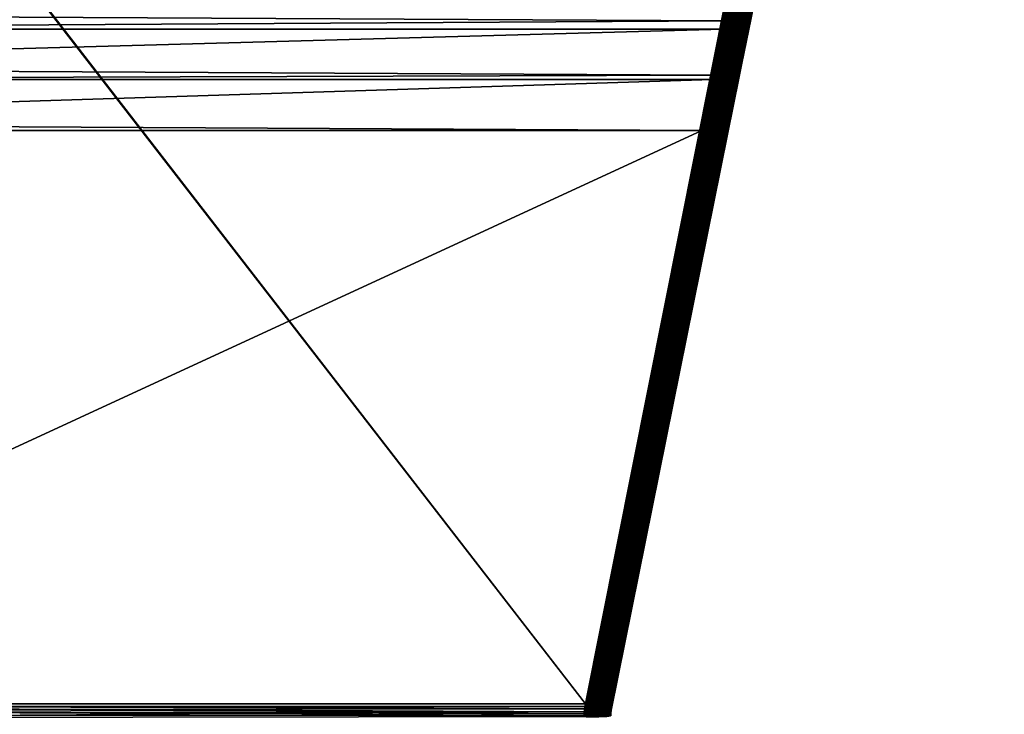
# Model space of a CAD drawing. Extents: x -30 to 140, y -228 to 0.
# Drawn here: x 0 to 30, y -60 to -39 of the extents above; entities that cross this region are included whole.
import ezdxf

# ---------------------------------------------------------------- set-up
doc = ezdxf.new("R2010")
doc.units = 0
doc.header["$MEASUREMENT"] = 0
doc.layers.add('L1', color=7, linetype='Continuous')

msp = doc.modelspace()

# ---------------------------------------------------------------- linework, layer by layer
at = {"layer": 'L1', "color": 7}
for points in [[(-29.02256, 0, 29.5), (-29.0899, -0.002839, 29.50012), (17.13552, -59.7091, 32.10695)], [(17.13552, -59.7091, 32.10695), (29.02256, 0, 29.5), (-29.02256, 0, 29.5)], [(17.13552, -59.7091, 32.10695), (29.0899, -0.002839, 29.50012), (29.02256, 0, 29.5)], [(17.13552, -59.7091, 32.10695), (-29.0899, -0.002839, 29.50012), (-17.13552, -59.7091, 32.10695)], [(29.15676, -0.011337, 29.5005), (29.0899, -0.002839, 29.50012), (17.13552, -59.7091, 32.10695)], [(17.13552, -59.7091, 32.10695), (29.17394, -0.014453, 29.50063), (29.15676, -0.011337, 29.5005)], [(29.17394, -0.014453, 29.50063), (17.13552, -59.7091, 32.10695), (29.22267, -0.025433, 29.49955)], [(29.22267, -0.025433, 29.49955), (17.13552, -59.7091, 32.10695), (17.20064, -59.72232, 32.10477)], [(29.22267, -0.025433, 29.49955), (17.20064, -59.72232, 32.10477), (29.23864, -0.029735, 29.49853)], [(29.23864, -0.029735, 29.49853), (17.20064, -59.72232, 32.10477), (29.28717, -0.045027, 29.49336)], [(29.28717, -0.045027, 29.49336), (17.20064, -59.72232, 32.10477), (17.26531, -59.7357, 32.09708)], [(29.28717, -0.045027, 29.49336), (17.26531, -59.7357, 32.09708), (29.30186, -0.050337, 29.49116)], [(29.30186, -0.050337, 29.49116), (17.26531, -59.7357, 32.09708), (29.34978, -0.06998, 29.48179)], [(29.34978, -0.06998, 29.48179), (17.26531, -59.7357, 32.09708), (17.32908, -59.74913, 32.08393)], [(29.34978, -0.06998, 29.48179), (17.32908, -59.74913, 32.08393), (29.36314, -0.076116, 29.47855)], [(29.36314, -0.076116, 29.47855), (17.32908, -59.74913, 32.08393), (29.41007, -0.100114, 29.4649)], [(29.41007, -0.100114, 29.4649), (17.32908, -59.74913, 32.08393), (17.39151, -59.76253, 32.06543)], [(29.41007, -0.100114, 29.4649), (17.39151, -59.76253, 32.06543), (29.42207, -0.106894, 29.46081)], [(29.42207, -0.106894, 29.46081), (17.39151, -59.76253, 32.06543), (29.46761, -0.135217, 29.44283)], [(29.46761, -0.135217, 29.44283), (17.39151, -59.76253, 32.06543), (17.45218, -59.7758, 32.04169)], [(29.46761, -0.135217, 29.44283), (17.45218, -59.7758, 32.04169), (29.47824, -0.142459, 29.43804)], [(29.47824, -0.142459, 29.43804), (17.45218, -59.7758, 32.04169), (29.52198, -0.175038, 29.41573)], [(29.52198, -0.175038, 29.41573), (17.45218, -59.7758, 32.04169), (17.51066, -59.78886, 32.01288)], [(29.52198, -0.175038, 29.41573), (17.51066, -59.78886, 32.01288), (29.53126, -0.182565, 29.41042)], [(29.53126, -0.182565, 29.41042), (17.51066, -59.78886, 32.01288), (29.57282, -0.219296, 29.38379)], [(29.57282, -0.219296, 29.38379), (17.51066, -59.78886, 32.01288), (17.56654, -59.8016, 31.97921)], [(29.57282, -0.219296, 29.38379), (17.56654, -59.8016, 31.97921), (29.58077, -0.226935, 29.37812)], [(17.56654, -59.8016, 31.97921), (29.61975, -0.267675, 29.34724), (29.58077, -0.226935, 29.37812)], [(17.56654, -59.8016, 31.97921), (29.62614, -0.275493, 29.34111), (29.61975, -0.267675, 29.34724)], [(17.61946, -59.81394, 31.94089), (29.62614, -0.275493, 29.34111), (17.56654, -59.8016, 31.97921)], [(17.61946, -59.81394, 31.94089), (29.66244, -0.319833, 29.30634), (29.62614, -0.275493, 29.34111)], [(17.61946, -59.81394, 31.94089), (29.66763, -0.327404, 29.30021), (29.66244, -0.319833, 29.30634)], [(17.66903, -59.8258, 31.89821), (29.66763, -0.327404, 29.30021), (17.61946, -59.81394, 31.94089)], [(17.66903, -59.8258, 31.89821), (29.70058, -0.3754, 29.26138), (29.66763, -0.327404, 29.30021)], [(29.70467, -0.382583, 29.2554), (29.70058, -0.3754, 29.26138), (17.66903, -59.8258, 31.89821)], [(17.66903, -59.8258, 31.89821), (17.71491, -59.8371, 31.85144), (29.70467, -0.382583, 29.2554)], [(17.71491, -59.8371, 31.85144), (29.73392, -0.43398, 29.21267), (29.70467, -0.382583, 29.2554)], [(17.71491, -59.8371, 31.85144), (29.737, -0.440649, 29.20699), (29.73392, -0.43398, 29.21267)], [(17.7568, -59.84775, 31.80092), (29.737, -0.440649, 29.20699), (17.71491, -59.8371, 31.85144)], [(17.7568, -59.84775, 31.80092), (29.7622, -0.495159, 29.16057), (29.737, -0.440649, 29.20699)], [(29.7644, -0.5012, 29.15531), (29.7622, -0.495159, 29.16057), (17.7568, -59.84775, 31.80092)], [(17.7568, -59.84775, 31.80092), (17.79439, -59.85769, 31.747), (29.7644, -0.5012, 29.15531)], [(17.79439, -59.85769, 31.747), (29.78524, -0.558501, 29.10544), (29.7644, -0.5012, 29.15531)], [(17.79439, -59.85769, 31.747), (29.78668, -0.563819, 29.10072), (29.78524, -0.558501, 29.10544)], [(17.82743, -59.86683, 31.69004), (29.78668, -0.563819, 29.10072), (17.79439, -59.85769, 31.747)], [(17.82743, -59.86683, 31.69004), (29.80286, -0.623557, 29.04768), (29.78668, -0.563819, 29.10072)], [(29.80368, -0.628075, 29.04359), (29.80286, -0.623557, 29.04768), (17.82743, -59.86683, 31.69004)], [(17.82743, -59.86683, 31.69004), (17.8557, -59.87514, 31.63044), (29.80368, -0.628075, 29.04359)], [(17.8557, -59.87514, 31.63044), (29.81494, -0.689866, 28.98769), (29.80368, -0.628075, 29.04359)], [(17.8557, -59.87514, 31.63044), (29.8153, -0.693523, 28.98432), (29.81494, -0.689866, 28.98769)], [(17.87899, -59.88253, 31.56861), (29.8153, -0.693523, 28.98432), (17.8557, -59.87514, 31.63044)], [(17.87899, -59.88253, 31.56861), (29.8214, -0.756957, 28.9259), (29.8153, -0.693523, 28.98432)], [(29.82143, -0.759712, 28.92332), (29.8214, -0.756957, 28.9259), (17.87899, -59.88253, 31.56861)], [(17.87899, -59.88253, 31.56861), (17.89714, -59.88897, 31.50498), (29.82143, -0.759712, 28.92332)], [(17.89714, -59.88897, 31.50498), (29.82219, -0.824353, 28.86275), (29.82143, -0.759712, 28.92332)], [(17.89714, -59.88897, 31.50498), (29.82206, -0.826185, 28.861), (29.82219, -0.824353, 28.86275)], [(17.91004, -59.89441, 31.43999), (29.82206, -0.826185, 28.861), (17.89714, -59.88897, 31.50498)], [(17.91004, -59.89441, 31.43999), (29.81716, -0.892483, 28.79781), (29.82206, -0.826185, 28.861)], [(17.91004, -59.89441, 31.43999), (17.91759, -59.89881, 31.37408), (29.81716, -0.892483, 28.79781)], [(29.81716, -0.892483, 28.79781), (17.91759, -59.89881, 31.37408), (17.91973, -59.90214, 31.30772)], [(29.81716, -0.892483, 28.79781), (17.91973, -59.90214, 31.30772), (29.80677, -0.958149, 28.73417)], [(17.91973, -59.90214, 31.30772), (21.79308, -40.69545, 15.5784), (29.80677, -0.958149, 28.73417)], [(29.80677, -0.958149, 28.73417), (21.79308, -40.69545, 15.5784), (22.14039, -38.97326, 15.22362)], [(21.76087, -37.40878, 13.96998), (21.48835, -39.03342, 14.46542), (21.4225, -39.02303, 14.45397)], [(21.76087, -37.40878, 13.96998), (21.4225, -39.02303, 14.45397), (21.61586, -37.77552, 14.0767)], [(21.82607, -37.41773, 13.98198), (21.48835, -39.03342, 14.46542), (21.76087, -37.40878, 13.96998)], [(21.82607, -37.41773, 13.98198), (21.55326, -39.04224, 14.48229), (21.48835, -39.03342, 14.46542)], [(21.89035, -37.4247, 13.99913), (21.55326, -39.04224, 14.48229), (21.82607, -37.41773, 13.98198)], [(21.89035, -37.4247, 13.99913), (21.61675, -39.04944, 14.50446), (21.55326, -39.04224, 14.48229)], [(21.95327, -37.42964, 14.0213), (21.61675, -39.04944, 14.50446), (21.89035, -37.4247, 13.99913)], [(21.95327, -37.42964, 14.0213), (21.67838, -39.05497, 14.53177), (21.61675, -39.04944, 14.50446)], [(22.01438, -37.43251, 14.04835), (21.67838, -39.05497, 14.53177), (21.95327, -37.42964, 14.0213)], [(22.01438, -37.43251, 14.04835), (21.73771, -39.05878, 14.56403), (21.67838, -39.05497, 14.53177)], [(22.07326, -37.43329, 14.08008), (21.73771, -39.05878, 14.56403), (22.01438, -37.43251, 14.04835)], [(22.07326, -37.43329, 14.08008), (21.79431, -39.06085, 14.601), (21.73771, -39.05878, 14.56403)], [(22.1295, -37.43198, 14.11628), (21.84778, -39.06116, 14.64243), (21.79431, -39.06085, 14.601)], [(22.1295, -37.43198, 14.11628), (21.79431, -39.06085, 14.601), (22.07326, -37.43329, 14.08008)], [(22.1827, -37.42859, 14.15669), (21.89774, -39.05971, 14.688), (21.84778, -39.06116, 14.64243)], [(22.1827, -37.42859, 14.15669), (21.84778, -39.06116, 14.64243), (22.1295, -37.43198, 14.11628)], [(22.23249, -37.42313, 14.20102), (21.94382, -39.05652, 14.73741), (21.89774, -39.05971, 14.688)], [(22.23249, -37.42313, 14.20102), (21.89774, -39.05971, 14.688), (22.1827, -37.42859, 14.15669)], [(22.27853, -37.41566, 14.24897), (21.98571, -39.0516, 14.7903), (21.94382, -39.05652, 14.73741)], [(22.27853, -37.41566, 14.24897), (21.94382, -39.05652, 14.73741), (22.23249, -37.42313, 14.20102)], [(22.32049, -37.40621, 14.3002), (22.02309, -39.04499, 14.84628), (21.98571, -39.0516, 14.7903)], [(22.32049, -37.40621, 14.3002), (21.98571, -39.0516, 14.7903), (22.27853, -37.41566, 14.24897)], [(22.35808, -37.39486, 14.35436), (22.05571, -39.03673, 14.90495), (22.02309, -39.04499, 14.84628)], [(22.35808, -37.39486, 14.35436), (22.02309, -39.04499, 14.84628), (22.32049, -37.40621, 14.3002)], [(22.39103, -37.38169, 14.41106), (22.08332, -39.02689, 14.96591), (22.05571, -39.03673, 14.90495)], [(22.39103, -37.38169, 14.41106), (22.05571, -39.03673, 14.90495), (22.35808, -37.39486, 14.35436)], [(22.41912, -37.36678, 14.46992), (22.10574, -39.01554, 15.02871), (22.08332, -39.02689, 14.96591)], [(22.41912, -37.36678, 14.46992), (22.08332, -39.02689, 14.96591), (22.39103, -37.38169, 14.41106)], [(22.44214, -37.35024, 14.5305), (22.1228, -39.00276, 15.0929), (22.10574, -39.01554, 15.02871)], [(22.44214, -37.35024, 14.5305), (22.10574, -39.01554, 15.02871), (22.41912, -37.36678, 14.46992)], [(22.45995, -37.3322, 14.59241), (22.13438, -38.98863, 15.15803), (22.1228, -39.00276, 15.0929)], [(22.45995, -37.3322, 14.59241), (22.1228, -39.00276, 15.0929), (22.44214, -37.35024, 14.5305)], [(22.47241, -37.31276, 14.65519), (22.14039, -38.97326, 15.22362), (22.13438, -38.98863, 15.15803)], [(22.47241, -37.31276, 14.65519), (22.13438, -38.98863, 15.15803), (22.45995, -37.3322, 14.59241)], [(-21.4021, -38.79265, 14.3914), (21.61586, -37.77552, 14.0767), (21.35618, -39.01116, 14.44802)], [(21.61586, -37.77552, 14.0767), (21.4225, -39.02303, 14.45397), (21.35618, -39.01116, 14.44802)], [(-21.4021, -38.79265, 14.3914), (21.35618, -39.01116, 14.44802), (-21.3013, -39.2723, 14.49617)], [(-21.3013, -39.2723, 14.49617), (21.35618, -39.01116, 14.44802), (21.30157, -39.271, 14.50154)], [(21.4225, -39.02303, 14.45397), (21.14243, -40.68818, 14.80419), (21.0759, -40.67647, 14.79345)], [(21.4225, -39.02303, 14.45397), (21.0759, -40.67647, 14.79345), (21.30157, -39.271, 14.50154)], [(21.48835, -39.03342, 14.46542), (21.14243, -40.68818, 14.80419), (21.4225, -39.02303, 14.45397)], [(21.48835, -39.03342, 14.46542), (21.20799, -40.69877, 14.82059), (21.14243, -40.68818, 14.80419)], [(21.55326, -39.04224, 14.48229), (21.20799, -40.69877, 14.82059), (21.48835, -39.03342, 14.46542)], [(21.55326, -39.04224, 14.48229), (21.27209, -40.70818, 14.84252), (21.20799, -40.69877, 14.82059)], [(21.61675, -39.04944, 14.50446), (21.27209, -40.70818, 14.84252), (21.55326, -39.04224, 14.48229)], [(21.61675, -39.04944, 14.50446), (21.33427, -40.71635, 14.86984), (21.27209, -40.70818, 14.84252)], [(21.30157, -39.271, 14.50154), (21.35618, -39.01116, 14.44802), (21.4225, -39.02303, 14.45397)], [(21.67838, -39.05497, 14.53177), (21.33427, -40.71635, 14.86984), (21.61675, -39.04944, 14.50446)], [(21.67838, -39.05497, 14.53177), (21.39407, -40.72321, 14.90234), (21.33427, -40.71635, 14.86984)], [(21.73771, -39.05878, 14.56403), (21.39407, -40.72321, 14.90234), (21.67838, -39.05497, 14.53177)], [(21.73771, -39.05878, 14.56403), (21.45105, -40.72871, 14.93977), (21.39407, -40.72321, 14.90234)], [(21.79431, -39.06085, 14.601), (21.45105, -40.72871, 14.93977), (21.73771, -39.05878, 14.56403)], [(21.79431, -39.06085, 14.601), (21.5048, -40.7328, 14.98189), (21.45105, -40.72871, 14.93977)], [(21.84778, -39.06116, 14.64243), (21.5048, -40.7328, 14.98189), (21.79431, -39.06085, 14.601)], [(21.84778, -39.06116, 14.64243), (21.55493, -40.73548, 15.02835), (21.5048, -40.7328, 14.98189)], [(21.89774, -39.05971, 14.688), (21.60106, -40.73669, 15.07884), (21.55493, -40.73548, 15.02835)], [(21.89774, -39.05971, 14.688), (21.55493, -40.73548, 15.02835), (21.84778, -39.06116, 14.64243)], [(21.94382, -39.05652, 14.73741), (21.64286, -40.73646, 15.13299), (21.60106, -40.73669, 15.07884)], [(21.94382, -39.05652, 14.73741), (21.60106, -40.73669, 15.07884), (21.89774, -39.05971, 14.688)], [(21.98571, -39.0516, 14.7903), (21.68003, -40.73476, 15.19039), (21.64286, -40.73646, 15.13299)], [(21.98571, -39.0516, 14.7903), (21.64286, -40.73646, 15.13299), (21.94382, -39.05652, 14.73741)], [(22.02309, -39.04499, 14.84628), (21.71229, -40.73163, 15.25062), (21.68003, -40.73476, 15.19039)], [(22.02309, -39.04499, 14.84628), (21.68003, -40.73476, 15.19039), (21.98571, -39.0516, 14.7903)], [(22.05571, -39.03673, 14.90495), (21.73941, -40.72707, 15.31325), (21.71229, -40.73163, 15.25062)], [(22.05571, -39.03673, 14.90495), (21.71229, -40.73163, 15.25062), (22.02309, -39.04499, 14.84628)], [(22.08332, -39.02689, 14.96591), (21.76119, -40.72112, 15.37782), (21.73941, -40.72707, 15.31325)], [(22.08332, -39.02689, 14.96591), (21.73941, -40.72707, 15.31325), (22.05571, -39.03673, 14.90495)], [(22.10574, -39.01554, 15.02871), (21.77747, -40.71384, 15.44386), (21.76119, -40.72112, 15.37782)], [(22.10574, -39.01554, 15.02871), (21.76119, -40.72112, 15.37782), (22.08332, -39.02689, 14.96591)], [(22.1228, -39.00276, 15.0929), (21.78812, -40.70525, 15.51088), (21.77747, -40.71384, 15.44386)], [(22.1228, -39.00276, 15.0929), (21.77747, -40.71384, 15.44386), (22.10574, -39.01554, 15.02871)], [(22.13438, -38.98863, 15.15803), (21.79308, -40.69545, 15.5784), (21.78812, -40.70525, 15.51088)], [(22.13438, -38.98863, 15.15803), (21.78812, -40.70525, 15.51088), (22.1228, -39.00276, 15.0929)], [(22.14039, -38.97326, 15.22362), (21.79308, -40.69545, 15.5784), (22.13438, -38.98863, 15.15803)], [(-21.3013, -39.2723, 14.49617), (21.30157, -39.271, 14.50154), (-21.05573, -40.44078, 14.7514)], [(-21.05573, -40.44078, 14.7514), (21.30157, -39.271, 14.50154), (21.00887, -40.66376, 14.78846)], [(21.30157, -39.271, 14.50154), (21.0759, -40.67647, 14.79345), (21.00887, -40.66376, 14.78846)], [(-21.05573, -40.44078, 14.7514), (21.00887, -40.66376, 14.78846), (-20.98079, -40.79739, 14.79664)], [(-20.98079, -40.79739, 14.79664), (21.00887, -40.66376, 14.78846), (20.98099, -40.79643, 14.80369)], [(-20.98079, -40.79739, 14.79664), (20.98099, -40.79643, 14.80369), (-20.70361, -42.11629, 14.96394)], [(-20.70361, -42.11629, 14.96394), (20.98099, -40.79643, 14.80369), (20.65621, -42.34187, 14.98107)], [(17.91973, -59.90214, 31.30772), (21.44042, -42.44421, 15.77912), (21.79308, -40.69545, 15.5784)], [(20.72396, -42.35526, 14.985), (20.65621, -42.34187, 14.98107), (21.0759, -40.67647, 14.79345)], [(21.0759, -40.67647, 14.79345), (20.65621, -42.34187, 14.98107), (20.98099, -40.79643, 14.80369)], [(20.72396, -42.35526, 14.985), (21.0759, -40.67647, 14.79345), (20.79121, -42.36813, 14.99488)], [(20.79121, -42.36813, 14.99488), (21.0759, -40.67647, 14.79345), (21.14243, -40.68818, 14.80419)], [(20.79121, -42.36813, 14.99488), (21.14243, -40.68818, 14.80419), (20.85745, -42.38039, 15.01061)], [(20.85745, -42.38039, 15.01061), (21.14243, -40.68818, 14.80419), (21.20799, -40.69877, 14.82059)], [(20.85745, -42.38039, 15.01061), (21.20799, -40.69877, 14.82059), (20.92219, -42.39194, 15.03209)], [(20.92219, -42.39194, 15.03209), (21.20799, -40.69877, 14.82059), (21.27209, -40.70818, 14.84252)], [(20.92219, -42.39194, 15.03209), (21.27209, -40.70818, 14.84252), (20.98493, -42.4027, 15.05917)], [(21.0759, -40.67647, 14.79345), (20.98099, -40.79643, 14.80369), (21.00887, -40.66376, 14.78846)], [(20.98493, -42.4027, 15.05917), (21.27209, -40.70818, 14.84252), (21.33427, -40.71635, 14.86984)], [(20.98493, -42.4027, 15.05917), (21.33427, -40.71635, 14.86984), (21.04522, -42.41259, 15.09162)], [(21.04522, -42.41259, 15.09162), (21.33427, -40.71635, 14.86984), (21.39407, -40.72321, 14.90234)], [(21.04522, -42.41259, 15.09162), (21.39407, -40.72321, 14.90234), (21.1026, -42.42153, 15.12921)], [(21.1026, -42.42153, 15.12921), (21.39407, -40.72321, 14.90234), (21.45105, -40.72871, 14.93977)], [(21.1026, -42.42153, 15.12921), (21.45105, -40.72871, 14.93977), (21.15664, -42.42946, 15.17167)], [(21.15664, -42.42946, 15.17167), (21.45105, -40.72871, 14.93977), (21.5048, -40.7328, 14.98189)], [(21.15664, -42.42946, 15.17167), (21.5048, -40.7328, 14.98189), (21.20694, -42.43632, 15.21866)], [(21.20694, -42.43632, 15.21866), (21.5048, -40.7328, 14.98189), (21.55493, -40.73548, 15.02835)], [(21.20694, -42.43632, 15.21866), (21.55493, -40.73548, 15.02835), (21.25312, -42.44205, 15.26985)], [(21.25312, -42.44205, 15.26985), (21.55493, -40.73548, 15.02835), (21.60106, -40.73669, 15.07884)], [(21.25312, -42.44205, 15.26985), (21.60106, -40.73669, 15.07884), (21.29484, -42.44662, 15.32485)], [(21.29484, -42.44662, 15.32485), (21.60106, -40.73669, 15.07884), (21.64286, -40.73646, 15.13299)], [(21.29484, -42.44662, 15.32485), (21.64286, -40.73646, 15.13299), (21.33178, -42.44999, 15.38324)], [(21.33178, -42.44999, 15.38324), (21.64286, -40.73646, 15.13299), (21.68003, -40.73476, 15.19039)], [(21.33178, -42.44999, 15.38324), (21.68003, -40.73476, 15.19039), (21.36367, -42.45213, 15.44459)], [(21.36367, -42.45213, 15.44459), (21.68003, -40.73476, 15.19039), (21.71229, -40.73163, 15.25062)], [(21.36367, -42.45213, 15.44459), (21.71229, -40.73163, 15.25062), (21.39027, -42.45303, 15.50844)], [(21.39027, -42.45303, 15.50844), (21.71229, -40.73163, 15.25062), (21.73941, -40.72707, 15.31325)], [(21.39027, -42.45303, 15.50844), (21.73941, -40.72707, 15.31325), (21.41139, -42.45268, 15.57432)], [(21.41139, -42.45268, 15.57432), (21.73941, -40.72707, 15.31325), (21.76119, -40.72112, 15.37782)], [(21.41139, -42.45268, 15.57432), (21.76119, -40.72112, 15.37782), (21.42685, -42.45108, 15.64173)], [(21.42685, -42.45108, 15.64173), (21.76119, -40.72112, 15.37782), (21.77747, -40.71384, 15.44386)], [(21.42685, -42.45108, 15.64173), (21.77747, -40.71384, 15.44386), (21.43655, -42.44826, 15.71017)], [(21.43655, -42.44826, 15.71017), (21.77747, -40.71384, 15.44386), (21.78812, -40.70525, 15.51088)], [(21.43655, -42.44826, 15.71017), (21.78812, -40.70525, 15.51088), (21.44042, -42.44421, 15.77912)], [(21.44042, -42.44421, 15.77912), (21.78812, -40.70525, 15.51088), (21.79308, -40.69545, 15.5784)], [(-20.70361, -42.11629, 14.96394), (20.65621, -42.34187, 14.98107), (-20.65621, -42.34187, 14.98107)], [(-17.13552, -59.7998, 16.20184), (-20.65621, -42.34187, 14.98107), (20.65621, -42.34187, 14.98107)], [(20.65621, -42.34187, 14.98107), (17.13552, -59.7998, 16.20184), (-17.13552, -59.7998, 16.20184)], [(20.65621, -42.34187, 14.98107), (17.19972, -59.81249, 16.20542), (17.13552, -59.7998, 16.20184)], [(20.65621, -42.34187, 14.98107), (17.20326, -59.81317, 16.20592), (17.19972, -59.81249, 16.20542)], [(20.72396, -42.35526, 14.985), (17.20326, -59.81317, 16.20592), (20.65621, -42.34187, 14.98107)], [(20.72396, -42.35526, 14.985), (17.26349, -59.82473, 16.21434), (17.20326, -59.81317, 16.20592)], [(17.27048, -59.82603, 16.21591), (17.26349, -59.82473, 16.21434), (20.72396, -42.35526, 14.985)], [(20.79121, -42.36813, 14.99488), (17.27048, -59.82603, 16.21591), (20.72396, -42.35526, 14.985)], [(20.79121, -42.36813, 14.99488), (17.3264, -59.83642, 16.22852), (17.27048, -59.82603, 16.21591)], [(17.33667, -59.83827, 16.23175), (17.3264, -59.83642, 16.22852), (20.79121, -42.36813, 14.99488)], [(20.85745, -42.38039, 15.01061), (17.33667, -59.83827, 16.23175), (20.79121, -42.36813, 14.99488)], [(20.85745, -42.38039, 15.01061), (17.38803, -59.8475, 16.24788), (17.33667, -59.83827, 16.23175)], [(17.40134, -59.84981, 16.25331), (17.38803, -59.8475, 16.24788), (20.85745, -42.38039, 15.01061)], [(20.92219, -42.39194, 15.03209), (17.40134, -59.84981, 16.25331), (20.85745, -42.38039, 15.01061)], [(20.92219, -42.39194, 15.03209), (17.44796, -59.85788, 16.27229), (17.40134, -59.84981, 16.25331)], [(17.46402, -59.86055, 16.28043), (17.44796, -59.85788, 16.27229), (20.92219, -42.39194, 15.03209)], [(20.98493, -42.4027, 15.05917), (17.46402, -59.86055, 16.28043), (20.92219, -42.39194, 15.03209)], [(20.98493, -42.4027, 15.05917), (17.50579, -59.86749, 16.30158), (17.46402, -59.86055, 16.28043)], [(17.52424, -59.87042, 16.31291), (17.50579, -59.86749, 16.30158), (20.98493, -42.4027, 15.05917)], [(21.04522, -42.41259, 15.09162), (17.52424, -59.87042, 16.31291), (20.98493, -42.4027, 15.05917)], [(21.04522, -42.41259, 15.09162), (17.56115, -59.87628, 16.33556), (17.52424, -59.87042, 16.31291)], [(17.58156, -59.87935, 16.35051), (17.56115, -59.87628, 16.33556), (21.04522, -42.41259, 15.09162)], [(21.1026, -42.42153, 15.12921), (17.58156, -59.87935, 16.35051), (21.04522, -42.41259, 15.09162)], [(21.1026, -42.42153, 15.12921), (17.61364, -59.88418, 16.374), (17.58156, -59.87935, 16.35051)], [(17.63554, -59.88727, 16.39295), (17.61364, -59.88418, 16.374), (21.1026, -42.42153, 15.12921)], [(21.15664, -42.42946, 15.17167), (17.63554, -59.88727, 16.39295), (21.1026, -42.42153, 15.12921)], [(21.15664, -42.42946, 15.17167), (17.66293, -59.89114, 16.41663), (17.63554, -59.88727, 16.39295)], [(17.6858, -59.89412, 16.43991), (17.66293, -59.89114, 16.41663), (21.15664, -42.42946, 15.17167)], [(21.20694, -42.43632, 15.21866), (17.6858, -59.89412, 16.43991), (21.15664, -42.42946, 15.17167)], [(21.20694, -42.43632, 15.21866), (17.70867, -59.89711, 16.46319), (17.6858, -59.89412, 16.43991)], [(21.25312, -42.44205, 15.26985), (17.70867, -59.89711, 16.46319), (21.20694, -42.43632, 15.21866)], [(21.25312, -42.44205, 15.26985), (17.73195, -59.89985, 16.49105), (17.70867, -59.89711, 16.46319)], [(17.75057, -59.90205, 16.51334), (17.73195, -59.89985, 16.49105), (21.25312, -42.44205, 15.26985)], [(21.29484, -42.44662, 15.32485), (17.75057, -59.90205, 16.51334), (21.25312, -42.44205, 15.26985)], [(21.29484, -42.44662, 15.32485), (17.77365, -59.90442, 16.54599), (17.75057, -59.90205, 16.51334)], [(17.78834, -59.90593, 16.56676), (17.77365, -59.90442, 16.54599), (21.29484, -42.44662, 15.32485)], [(21.33178, -42.44999, 15.38324), (17.78834, -59.90593, 16.56676), (21.29484, -42.44662, 15.32485)], [(21.33178, -42.44999, 15.38324), (17.8106, -59.90779, 16.60432), (17.78834, -59.90593, 16.56676)], [(17.82173, -59.90873, 16.62309), (17.8106, -59.90779, 16.60432), (21.33178, -42.44999, 15.38324)], [(21.36367, -42.45213, 15.44459), (17.82173, -59.90873, 16.62309), (21.33178, -42.44999, 15.38324)], [(21.36367, -42.45213, 15.44459), (17.84252, -59.90995, 16.6656), (17.82173, -59.90873, 16.62309)], [(17.85051, -59.91042, 16.68195), (17.84252, -59.90995, 16.6656), (21.36367, -42.45213, 15.44459)], [(21.39027, -42.45303, 15.50844), (17.85051, -59.91042, 16.68195), (21.36367, -42.45213, 15.44459)], [(21.39027, -42.45303, 15.50844), (17.86917, -59.91086, 16.72939), (17.85051, -59.91042, 16.68195)], [(17.8745, -59.91099, 16.74294), (17.86917, -59.91086, 16.72939), (21.39027, -42.45303, 15.50844)], [(21.41139, -42.45268, 15.57432), (17.89035, -59.91053, 16.7952), (17.8745, -59.91099, 16.74294)], [(21.41139, -42.45268, 15.57432), (17.8745, -59.91099, 16.74294), (21.39027, -42.45303, 15.50844)], [(17.89352, -59.91044, 16.80565), (17.89035, -59.91053, 16.7952), (21.41139, -42.45268, 15.57432)], [(21.42685, -42.45108, 15.64173), (17.90591, -59.90896, 16.86256), (17.89352, -59.91044, 16.80565)], [(21.42685, -42.45108, 15.64173), (17.89352, -59.91044, 16.80565), (21.41139, -42.45268, 15.57432)], [(17.90746, -59.90877, 16.86967), (17.90591, -59.90896, 16.86256), (21.42685, -42.45108, 15.64173)], [(21.43655, -42.44826, 15.71017), (17.91573, -59.90615, 16.93096), (17.90746, -59.90877, 16.86967)], [(21.43655, -42.44826, 15.71017), (17.90746, -59.90877, 16.86967), (21.42685, -42.45108, 15.64173)], [(17.91622, -59.906, 16.93456), (17.91573, -59.90615, 16.93096), (21.43655, -42.44826, 15.71017)], [(17.91973, -59.90214, 16.9999), (17.91622, -59.906, 16.93456), (21.44042, -42.44421, 15.77912)], [(21.44042, -42.44421, 15.77912), (17.91622, -59.906, 16.93456), (21.43655, -42.44826, 15.71017)], [(17.91973, -59.90214, 16.9999), (21.44042, -42.44421, 15.77912), (17.91973, -59.90214, 31.30772)], [(17.13552, -59.7091, 32.10695), (-17.13552, -59.7091, 32.10695), (17.11122, -59.8643, 32.11373)], [(17.11122, -59.8643, 32.11373), (-17.13552, -59.7091, 32.10695), (-17.12737, -59.75223, 32.10884)], [(-17.13552, -59.7998, 16.20184), (17.13552, -59.7998, 16.20184), (17.11119, -59.95522, 16.21271)], [(-17.13552, -59.7998, 16.20184), (17.11119, -59.95522, 16.21271), (-17.12745, -59.84248, 16.20483)], [(-17.12745, -59.84248, 16.20483), (17.11119, -59.95522, 16.21271), (-17.10688, -59.99845, 16.21574)], [(17.11122, -59.8643, 32.11373), (-17.12737, -59.75223, 32.10884), (-17.10686, -59.90798, 32.11564)], [(-17.10686, -59.90798, 32.11564), (17.10054, -60.02103, 32.12057), (17.11122, -59.8643, 32.11373)], [(-17.1, -60.06493, 32.12249), (17.1, -60.06493, 32.12249), (-17.10686, -59.90798, 32.11564)], [(-17.10686, -59.90798, 32.11564), (17.1, -60.06493, 32.12249), (17.10054, -60.02103, 32.12057)], [(17.11122, -59.8643, 32.11373), (17.10054, -60.02103, 32.12057), (17.17707, -59.87179, 32.11131)], [(17.17707, -59.87179, 32.11131), (17.10054, -60.02103, 32.12057), (17.16662, -60.02276, 32.11791)], [(17.11119, -59.95522, 16.21271), (17.13552, -59.7998, 16.20184), (17.17652, -59.96231, 16.21592)], [(17.13552, -59.7091, 32.10695), (17.11122, -59.8643, 32.11373), (17.20064, -59.72232, 32.10477)], [(17.20064, -59.72232, 32.10477), (17.11122, -59.8643, 32.11373), (17.17707, -59.87179, 32.11131)], [(17.17652, -59.96231, 16.21592), (17.13552, -59.7998, 16.20184), (17.19972, -59.81249, 16.20542)], [(17.17707, -59.87179, 32.11131), (17.16662, -60.02276, 32.11791), (17.24247, -59.87947, 32.1034)], [(17.24247, -59.87947, 32.1034), (17.16662, -60.02276, 32.11791), (17.23226, -60.02472, 32.1098)], [(17.17652, -59.96231, 16.21592), (17.19972, -59.81249, 16.20542), (17.20326, -59.81317, 16.20592)], [(17.24141, -59.96899, 16.22451), (17.17652, -59.96231, 16.21592), (17.20326, -59.81317, 16.20592)], [(17.20064, -59.72232, 32.10477), (17.17707, -59.87179, 32.11131), (17.26531, -59.7357, 32.09708)], [(17.26531, -59.7357, 32.09708), (17.17707, -59.87179, 32.11131), (17.24247, -59.87947, 32.1034)], [(17.24141, -59.96899, 16.22451), (17.20326, -59.81317, 16.20592), (17.26349, -59.82473, 16.21434)], [(17.24247, -59.87947, 32.1034), (17.23226, -60.02472, 32.1098), (17.30698, -59.88729, 32.09008)], [(17.30698, -59.88729, 32.09008), (17.23226, -60.02472, 32.1098), (17.297, -60.02688, 32.09629)], [(17.26349, -59.82473, 16.21434), (17.27048, -59.82603, 16.21591), (17.24141, -59.96899, 16.22451)], [(17.24141, -59.96899, 16.22451), (17.27048, -59.82603, 16.21591), (17.30542, -59.97518, 16.23841)], [(17.26531, -59.7357, 32.09708), (17.24247, -59.87947, 32.1034), (17.32908, -59.74913, 32.08393)], [(17.32908, -59.74913, 32.08393), (17.24247, -59.87947, 32.1034), (17.30698, -59.88729, 32.09008)], [(17.27048, -59.82603, 16.21591), (17.3264, -59.83642, 16.22852), (17.30542, -59.97518, 16.23841)], [(17.30698, -59.88729, 32.09008), (17.297, -60.02688, 32.09629), (17.37013, -59.89518, 32.07143)], [(17.37013, -59.89518, 32.07143), (17.297, -60.02688, 32.09629), (17.36039, -60.02925, 32.07749)], [(17.30542, -59.97518, 16.23841), (17.3264, -59.83642, 16.22852), (17.33667, -59.83827, 16.23175)], [(17.30542, -59.97518, 16.23841), (17.33667, -59.83827, 16.23175), (17.36811, -59.98087, 16.25753)], [(17.32908, -59.74913, 32.08393), (17.30698, -59.88729, 32.09008), (17.39151, -59.76253, 32.06543)], [(17.39151, -59.76253, 32.06543), (17.30698, -59.88729, 32.09008), (17.37013, -59.89518, 32.07143)], [(17.36811, -59.98087, 16.25753), (17.33667, -59.83827, 16.23175), (17.38803, -59.8475, 16.24788)], [(17.37013, -59.89518, 32.07143), (17.36039, -60.02925, 32.07749), (17.43151, -59.90311, 32.04757)], [(17.43151, -59.90311, 32.04757), (17.36039, -60.02925, 32.07749), (17.422, -60.0318, 32.05351)], [(17.36811, -59.98087, 16.25753), (17.38803, -59.8475, 16.24788), (17.40134, -59.84981, 16.25331)], [(17.42907, -59.98601, 16.28176), (17.36811, -59.98087, 16.25753), (17.40134, -59.84981, 16.25331)], [(17.39151, -59.76253, 32.06543), (17.37013, -59.89518, 32.07143), (17.45218, -59.7758, 32.04169)], [(17.45218, -59.7758, 32.04169), (17.37013, -59.89518, 32.07143), (17.43151, -59.90311, 32.04757)], [(17.42907, -59.98601, 16.28176), (17.40134, -59.84981, 16.25331), (17.44796, -59.85788, 16.27229)], [(17.43151, -59.90311, 32.04757), (17.422, -60.0318, 32.05351), (17.49068, -59.91101, 32.01867)], [(17.49068, -59.91101, 32.01867), (17.422, -60.0318, 32.05351), (17.48142, -60.03452, 32.02452)], [(17.44796, -59.85788, 16.27229), (17.46402, -59.86055, 16.28043), (17.42907, -59.98601, 16.28176)], [(17.42907, -59.98601, 16.28176), (17.46402, -59.86055, 16.28043), (17.48788, -59.99056, 16.31091)], [(17.45218, -59.7758, 32.04169), (17.43151, -59.90311, 32.04757), (17.51066, -59.78886, 32.01288)], [(17.51066, -59.78886, 32.01288), (17.43151, -59.90311, 32.04757), (17.49068, -59.91101, 32.01867)], [(17.46402, -59.86055, 16.28043), (17.50579, -59.86749, 16.30158), (17.48788, -59.99056, 16.31091)], [(17.49068, -59.91101, 32.01867), (17.48142, -60.03452, 32.02452), (17.54725, -59.91883, 31.98494)], [(17.54725, -59.91883, 31.98494), (17.48142, -60.03452, 32.02452), (17.53823, -60.03738, 31.99073)], [(17.48788, -59.99056, 16.31091), (17.50579, -59.86749, 16.30158), (17.52424, -59.87042, 16.31291)], [(17.48788, -59.99056, 16.31091), (17.52424, -59.87042, 16.31291), (17.54414, -59.99449, 16.34479)], [(17.51066, -59.78886, 32.01288), (17.49068, -59.91101, 32.01867), (17.56654, -59.8016, 31.97921)], [(17.56654, -59.8016, 31.97921), (17.49068, -59.91101, 32.01867), (17.54725, -59.91883, 31.98494)], [(17.54414, -59.99449, 16.34479), (17.52424, -59.87042, 16.31291), (17.56115, -59.87628, 16.33556)], [(17.54725, -59.91883, 31.98494), (17.53823, -60.03738, 31.99073), (17.60081, -59.92651, 31.94659)], [(17.60081, -59.92651, 31.94659), (17.53823, -60.03738, 31.99073), (17.59204, -60.04037, 31.95235)], [(17.54414, -59.99449, 16.34479), (17.56115, -59.87628, 16.33556), (17.58156, -59.87935, 16.35051)], [(17.59747, -59.99778, 16.38318), (17.54414, -59.99449, 16.34479), (17.58156, -59.87935, 16.35051)], [(17.56654, -59.8016, 31.97921), (17.54725, -59.91883, 31.98494), (17.61946, -59.81394, 31.94089)], [(17.61946, -59.81394, 31.94089), (17.54725, -59.91883, 31.98494), (17.60081, -59.92651, 31.94659)], [(17.59747, -59.99778, 16.38318), (17.58156, -59.87935, 16.35051), (17.61364, -59.88418, 16.374)], [(17.60081, -59.92651, 31.94659), (17.59204, -60.04037, 31.95235), (17.65102, -59.93401, 31.9039)], [(17.65102, -59.93401, 31.9039), (17.59204, -60.04037, 31.95235), (17.6425, -60.04346, 31.90966)], [(17.61364, -59.88418, 16.374), (17.63554, -59.88727, 16.39295), (17.59747, -59.99778, 16.38318)], [(17.59747, -59.99778, 16.38318), (17.63554, -59.88727, 16.39295), (17.64751, -60.0004, 16.42582)], [(17.61946, -59.81394, 31.94089), (17.60081, -59.92651, 31.94659), (17.66903, -59.8258, 31.89821)], [(17.66903, -59.8258, 31.89821), (17.60081, -59.92651, 31.94659), (17.65102, -59.93401, 31.9039)], [(17.63554, -59.88727, 16.39295), (17.66293, -59.89114, 16.41663), (17.64751, -60.0004, 16.42582)], [(17.65102, -59.93401, 31.9039), (17.6425, -60.04346, 31.90966), (17.69751, -59.94126, 31.85716)], [(17.69751, -59.94126, 31.85716), (17.6425, -60.04346, 31.90966), (17.68924, -60.04664, 31.86294)], [(17.64751, -60.0004, 16.42582), (17.66293, -59.89114, 16.41663), (17.6858, -59.89412, 16.43991)], [(17.64751, -60.0004, 16.42582), (17.6858, -59.89412, 16.43991), (17.69392, -60.00235, 16.47241)], [(17.66903, -59.8258, 31.89821), (17.65102, -59.93401, 31.9039), (17.71491, -59.8371, 31.85144)], [(17.71491, -59.8371, 31.85144), (17.65102, -59.93401, 31.9039), (17.69751, -59.94126, 31.85716)], [(17.69392, -60.00235, 16.47241), (17.6858, -59.89412, 16.43991), (17.70867, -59.89711, 16.46319)], [(17.69751, -59.94126, 31.85716), (17.68924, -60.04664, 31.86294), (17.73997, -59.94823, 31.80669)], [(17.69392, -60.00235, 16.47241), (17.70867, -59.89711, 16.46319), (17.73195, -59.89985, 16.49105)], [(17.7364, -60.00359, 16.52264), (17.69392, -60.00235, 16.47241), (17.73195, -59.89985, 16.49105)], [(17.71491, -59.8371, 31.85144), (17.69751, -59.94126, 31.85716), (17.7568, -59.84775, 31.80092)], [(17.7568, -59.84775, 31.80092), (17.69751, -59.94126, 31.85716), (17.73997, -59.94823, 31.80669)], [(17.7364, -60.00359, 16.52264), (17.73195, -59.89985, 16.49105), (17.75057, -59.90205, 16.51334)], [(17.75057, -59.90205, 16.51334), (17.77365, -59.90442, 16.54599), (17.7364, -60.00359, 16.52264)], [(17.7364, -60.00359, 16.52264), (17.77365, -59.90442, 16.54599), (17.77464, -60.00413, 16.57617)], [(17.7568, -59.84775, 31.80092), (17.73997, -59.94823, 31.80669), (17.79439, -59.85769, 31.747)], [(17.79439, -59.85769, 31.747), (17.73997, -59.94823, 31.80669), (17.77812, -59.95486, 31.75284)], [(17.77365, -59.90442, 16.54599), (17.78834, -59.90593, 16.56676), (17.77464, -60.00413, 16.57617)], [(17.78834, -59.90593, 16.56676), (17.8106, -59.90779, 16.60432), (17.77464, -60.00413, 16.57617)], [(17.77464, -60.00413, 16.57617), (17.8106, -59.90779, 16.60432), (17.8084, -60.00397, 16.63265)], [(17.79439, -59.85769, 31.747), (17.77812, -59.95486, 31.75284), (17.82743, -59.86683, 31.69004)], [(17.82743, -59.86683, 31.69004), (17.77812, -59.95486, 31.75284), (17.81167, -59.9611, 31.69597)], [(17.8106, -59.90779, 16.60432), (17.82173, -59.90873, 16.62309), (17.8084, -60.00397, 16.63265)], [(17.82173, -59.90873, 16.62309), (17.84252, -59.90995, 16.6656), (17.8084, -60.00397, 16.63265)], [(17.8084, -60.00397, 16.63265), (17.84252, -59.90995, 16.6656), (17.83744, -60.00309, 16.69168)], [(17.82743, -59.86683, 31.69004), (17.81167, -59.9611, 31.69597), (17.8557, -59.87514, 31.63044)], [(17.8557, -59.87514, 31.63044), (17.81167, -59.9611, 31.69597), (17.84042, -59.96693, 31.63648)], [(17.84252, -59.90995, 16.6656), (17.85051, -59.91042, 16.68195), (17.83744, -60.00309, 16.69168)], [(17.85051, -59.91042, 16.68195), (17.86917, -59.91086, 16.72939), (17.83744, -60.00309, 16.69168)], [(17.83744, -60.00309, 16.69168), (17.86917, -59.91086, 16.72939), (17.86157, -60.00152, 16.75287)], [(17.8557, -59.87514, 31.63044), (17.84042, -59.96693, 31.63648), (17.87899, -59.88253, 31.56861)], [(17.87899, -59.88253, 31.56861), (17.84042, -59.96693, 31.63648), (17.86415, -59.97228, 31.57478)], [(17.8745, -59.91099, 16.74294), (17.89035, -59.91053, 16.7952), (17.86157, -60.00152, 16.75287)], [(17.86157, -60.00152, 16.75287), (17.89035, -59.91053, 16.7952), (17.88062, -59.99925, 16.8158)], [(17.86917, -59.91086, 16.72939), (17.8745, -59.91099, 16.74294), (17.86157, -60.00152, 16.75287)], [(17.87899, -59.88253, 31.56861), (17.86415, -59.97228, 31.57478), (17.89714, -59.88897, 31.50498)], [(17.89714, -59.88897, 31.50498), (17.86415, -59.97228, 31.57478), (17.88271, -59.97713, 31.51129)], [(17.89352, -59.91044, 16.80565), (17.90591, -59.90896, 16.86256), (17.88062, -59.99925, 16.8158)], [(17.88062, -59.99925, 16.8158), (17.90591, -59.90896, 16.86256), (17.89447, -59.99631, 16.88005)], [(17.89035, -59.91053, 16.7952), (17.89352, -59.91044, 16.80565), (17.88062, -59.99925, 16.8158)], [(17.89714, -59.88897, 31.50498), (17.88271, -59.97713, 31.51129), (17.91004, -59.89441, 31.43999)], [(17.91004, -59.89441, 31.43999), (17.88271, -59.97713, 31.51129), (17.89596, -59.98145, 31.44645)], [(17.91573, -59.90615, 16.93096), (17.90302, -59.99272, 16.94519), (17.89447, -59.99631, 16.88005)], [(17.91573, -59.90615, 16.93096), (17.89447, -59.99631, 16.88005), (17.90746, -59.90877, 16.86967)], [(17.90746, -59.90877, 16.86967), (17.89447, -59.99631, 16.88005), (17.90591, -59.90896, 16.86256)], [(17.91004, -59.89441, 31.43999), (17.89596, -59.98145, 31.44645), (17.91759, -59.89881, 31.37408)], [(17.91759, -59.89881, 31.37408), (17.89596, -59.98145, 31.44645), (17.90382, -59.9852, 31.3807)], [(17.91622, -59.906, 16.93456), (17.90948, -59.96766, 17.00814), (17.90302, -59.99272, 16.94519)], [(17.91622, -59.906, 16.93456), (17.90302, -59.99272, 16.94519), (17.91573, -59.90615, 16.93096)], [(17.91759, -59.89881, 31.37408), (17.90382, -59.9852, 31.3807), (17.90947, -59.96766, 31.31286)], [(17.90947, -59.96766, 31.31286), (17.91973, -59.90214, 31.30772), (17.91759, -59.89881, 31.37408)], [(17.91973, -59.90214, 16.9999), (17.91973, -59.90214, 31.30772), (17.90947, -59.96766, 31.31286)], [(17.90947, -59.96766, 31.31286), (17.90948, -59.96766, 17.00814), (17.91973, -59.90214, 16.9999)], [(17.91973, -59.90214, 16.9999), (17.90948, -59.96766, 17.00814), (17.91622, -59.906, 16.93456)], [(-17.10688, -59.99845, 16.21574), (17.11119, -59.95522, 16.21271), (-17.1, -60.15563, 16.22673)], [(-17.1, -60.15563, 16.22673), (17.11119, -59.95522, 16.21271), (17.10052, -60.11219, 16.22369)], [(17.10054, -60.02103, 32.12057), (17.1, -60.06493, 32.12249), (17.16662, -60.02276, 32.11791)], [(17.16662, -60.02276, 32.11791), (17.1, -60.06493, 32.12249), (17.16606, -60.06505, 32.11976)], [(17.1665, -60.11358, 16.22652), (17.10052, -60.11219, 16.22369), (17.11119, -59.95522, 16.21271)], [(17.1665, -60.11358, 16.22652), (17.11119, -59.95522, 16.21271), (17.17652, -59.96231, 16.21592)], [(17.16662, -60.02276, 32.11791), (17.16606, -60.06505, 32.11976), (17.23226, -60.02472, 32.1098)], [(17.23226, -60.02472, 32.1098), (17.16606, -60.06505, 32.11976), (17.23167, -60.06541, 32.11159)], [(17.23202, -60.11458, 16.23477), (17.1665, -60.11358, 16.22652), (17.17652, -59.96231, 16.21592)], [(17.23202, -60.11458, 16.23477), (17.17652, -59.96231, 16.21592), (17.24141, -59.96899, 16.22451)], [(17.23226, -60.02472, 32.1098), (17.23167, -60.06541, 32.11159), (17.297, -60.02688, 32.09629)], [(17.297, -60.02688, 32.09629), (17.23167, -60.06541, 32.11159), (17.29639, -60.066, 32.09803)], [(17.29665, -60.1152, 16.24839), (17.23202, -60.11458, 16.23477), (17.24141, -59.96899, 16.22451)], [(17.24141, -59.96899, 16.22451), (17.30542, -59.97518, 16.23841), (17.29665, -60.1152, 16.24839)], [(17.297, -60.02688, 32.09629), (17.29639, -60.066, 32.09803), (17.36039, -60.02925, 32.07749)], [(17.36039, -60.02925, 32.07749), (17.29639, -60.066, 32.09803), (17.35976, -60.06682, 32.07919)], [(17.29665, -60.1152, 16.24839), (17.30542, -59.97518, 16.23841), (17.35994, -60.1154, 16.26728)], [(17.30542, -59.97518, 16.23841), (17.36811, -59.98087, 16.25753), (17.35994, -60.1154, 16.26728)], [(17.36039, -60.02925, 32.07749), (17.35976, -60.06682, 32.07919), (17.422, -60.0318, 32.05351)], [(17.42146, -60.11521, 16.2913), (17.35994, -60.1154, 16.26728), (17.36811, -59.98087, 16.25753)], [(17.42146, -60.11521, 16.2913), (17.36811, -59.98087, 16.25753), (17.42907, -59.98601, 16.28176)], [(17.4808, -60.11461, 16.32031), (17.42146, -60.11521, 16.2913), (17.42907, -59.98601, 16.28176)], [(17.42907, -59.98601, 16.28176), (17.48788, -59.99056, 16.31091), (17.4808, -60.11461, 16.32031)], [(17.4808, -60.11461, 16.32031), (17.48788, -59.99056, 16.31091), (17.53754, -60.11362, 16.3541)], [(17.48788, -59.99056, 16.31091), (17.54414, -59.99449, 16.34479), (17.53754, -60.11362, 16.3541)], [(17.59131, -60.11223, 16.39245), (17.53754, -60.11362, 16.3541), (17.54414, -59.99449, 16.34479)], [(17.59131, -60.11223, 16.39245), (17.54414, -59.99449, 16.34479), (17.59747, -59.99778, 16.38318)], [(17.64172, -60.11047, 16.43507), (17.59131, -60.11223, 16.39245), (17.59747, -59.99778, 16.38318)], [(17.59747, -59.99778, 16.38318), (17.64751, -60.0004, 16.42582), (17.64172, -60.11047, 16.43507)], [(17.64172, -60.11047, 16.43507), (17.64751, -60.0004, 16.42582), (17.68845, -60.10834, 16.4817)], [(17.64751, -60.0004, 16.42582), (17.69392, -60.00235, 16.47241), (17.68845, -60.10834, 16.4817)], [(17.73117, -60.10585, 16.53201), (17.68845, -60.10834, 16.4817), (17.69392, -60.00235, 16.47241)], [(17.73997, -59.94823, 31.80669), (17.68924, -60.04664, 31.86294), (17.73196, -60.04989, 31.81252)], [(17.73117, -60.10585, 16.53201), (17.69392, -60.00235, 16.47241), (17.7364, -60.00359, 16.52264)], [(17.7696, -60.10303, 16.58566), (17.73117, -60.10585, 16.53201), (17.7364, -60.00359, 16.52264)], [(17.73997, -59.94823, 31.80669), (17.73196, -60.04989, 31.81252), (17.77812, -59.95486, 31.75284)], [(17.77812, -59.95486, 31.75284), (17.73196, -60.04989, 31.81252), (17.77036, -60.05317, 31.75874)], [(17.7364, -60.00359, 16.52264), (17.77464, -60.00413, 16.57617), (17.7696, -60.10303, 16.58566)], [(17.7696, -60.10303, 16.58566), (17.77464, -60.00413, 16.57617), (17.80346, -60.09989, 16.64229)], [(17.77812, -59.95486, 31.75284), (17.77036, -60.05317, 31.75874), (17.81167, -59.9611, 31.69597)], [(17.81167, -59.9611, 31.69597), (17.77036, -60.05317, 31.75874), (17.80418, -60.05647, 31.70197)], [(17.77464, -60.00413, 16.57617), (17.8084, -60.00397, 16.63265), (17.80346, -60.09989, 16.64229)], [(17.80346, -60.09989, 16.64229), (17.8084, -60.00397, 16.63265), (17.83253, -60.09645, 16.70149)], [(17.81167, -59.9611, 31.69597), (17.80418, -60.05647, 31.70197), (17.84042, -59.96693, 31.63648)], [(17.84042, -59.96693, 31.63648), (17.80418, -60.05647, 31.70197), (17.83319, -60.05977, 31.64259)], [(17.8084, -60.00397, 16.63265), (17.83744, -60.00309, 16.69168), (17.83253, -60.09645, 16.70149)], [(17.83253, -60.09645, 16.70149), (17.83744, -60.00309, 16.69168), (17.85661, -60.09274, 16.76288)], [(17.84042, -59.96693, 31.63648), (17.83319, -60.05977, 31.64259), (17.86415, -59.97228, 31.57478)], [(17.86415, -59.97228, 31.57478), (17.83319, -60.05977, 31.64259), (17.85718, -60.06305, 31.58102)], [(17.83744, -60.00309, 16.69168), (17.86157, -60.00152, 16.75287), (17.85661, -60.09274, 16.76288)], [(17.85661, -60.09274, 16.76288), (17.86157, -60.00152, 16.75287), (17.87554, -60.08878, 16.82604)], [(17.86415, -59.97228, 31.57478), (17.85718, -60.06305, 31.58102), (17.88271, -59.97713, 31.51129)], [(17.88271, -59.97713, 31.51129), (17.85718, -60.06305, 31.58102), (17.876, -60.06628, 31.51767)], [(17.86157, -60.00152, 16.75287), (17.88062, -59.99925, 16.8158), (17.87554, -60.08878, 16.82604)], [(17.87554, -60.08878, 16.82604), (17.88062, -59.99925, 16.8158), (17.88918, -60.0846, 16.89053)], [(17.88271, -59.97713, 31.51129), (17.876, -60.06628, 31.51767), (17.89596, -59.98145, 31.44645)], [(17.89596, -59.98145, 31.44645), (17.876, -60.06628, 31.51767), (17.88951, -60.06943, 31.45297)], [(17.88062, -59.99925, 16.8158), (17.89447, -59.99631, 16.88005), (17.88918, -60.0846, 16.89053)], [(17.88918, -60.0846, 16.89053), (17.89447, -59.99631, 16.88005), (17.89746, -60.08023, 16.95591)], [(17.89596, -59.98145, 31.44645), (17.88951, -60.06943, 31.45297), (17.90382, -59.9852, 31.3807)], [(17.90382, -59.9852, 31.3807), (17.88951, -60.06943, 31.45297), (17.89763, -60.07249, 31.38738)], [(17.89447, -59.99631, 16.88005), (17.90302, -59.99272, 16.94519), (17.89746, -60.08023, 16.95591)], [(17.90302, -59.99272, 16.94519), (17.90622, -59.98849, 17.01077), (17.89746, -60.08023, 16.95591)], [(17.89746, -60.08023, 16.95591), (17.90622, -59.98849, 17.01077), (17.90315, -60.03361, 17.01645)], [(17.90382, -59.9852, 31.3807), (17.89763, -60.07249, 31.38738), (17.9003, -60.07544, 31.32134)], [(17.90315, -60.03361, 31.31805), (17.90382, -59.9852, 31.3807), (17.9003, -60.07544, 31.32134)], [(17.90948, -59.96766, 17.00814), (17.90622, -59.98849, 17.01077), (17.90302, -59.99272, 16.94519)], [(17.90315, -60.03361, 31.31805), (17.90623, -59.98836, 31.31449), (17.90382, -59.9852, 31.3807)], [(17.90315, -60.03361, 31.31805), (17.90315, -60.03361, 17.01645), (17.90623, -59.98836, 31.31449)], [(17.90623, -59.98836, 31.31449), (17.90315, -60.03361, 17.01645), (17.90622, -59.98849, 17.01077)], [(17.90947, -59.96766, 31.31286), (17.90382, -59.9852, 31.3807), (17.90623, -59.98836, 31.31449)], [(17.90623, -59.98836, 31.31449), (17.90622, -59.98849, 17.01077), (17.90947, -59.96766, 31.31286)], [(17.90947, -59.96766, 31.31286), (17.90622, -59.98849, 17.01077), (17.90948, -59.96766, 17.00814)]]:
    msp.add_3dface(points, dxfattribs=at)

doc.saveas('drawing.dxf')
